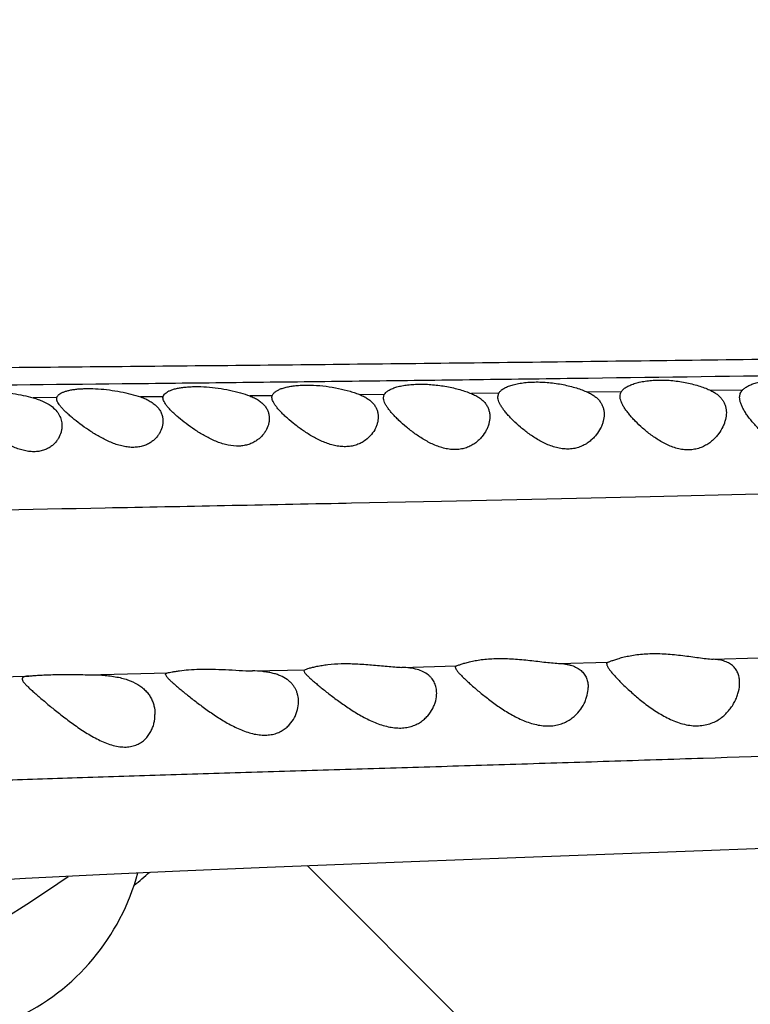
# Model space of a CAD drawing. Units: inches. Extents: x -0.4 to 22.5, y 1.6 to 13.3.
# Drawn here: x 16.7 to 17, y 11.5 to 11.9 of the extents above; entities that cross this region are included whole.
import ezdxf

# ---------------------------------------------------------------- set-up
doc = ezdxf.new("R2010")
doc.units = ezdxf.units.IN
doc.header["$LTSCALE"] = 1.21
doc.header["$MEASUREMENT"] = 0
doc.layers.get('0').update_dxf_attribs({"linetype": 'CONTINUOUS'})

msp = doc.modelspace()

# ---------------------------------------------------------------- linework, layer by layer
at = {"color": 9, "linetype": 'Continuous'}
for p, q in [((16.7155050533, 11.7653986461), (16.7065905368, 11.7653272025)), ((16.7555031769, 11.7657417089), (16.7469818911, 11.7656655092)), ((16.7965593167, 11.7661319101), (16.7881532863, 11.7660489543)), ((16.8387635986, 11.7665729529), (16.8296641623, 11.7664744956)), ((16.8818036866, 11.7670612752), (16.8715039268, 11.7669411673)), ((16.9279440204, 11.7676226159), (16.9152640571, 11.7674646418)), ((16.9735010244, 11.7682123828), (16.9616426956, 11.7680556378)), ((16.9388222916, 11.728110425), (16.8998898894, 11.7272366719)), ((16.9798730281, 11.7290617381), (16.9388222916, 11.728110425)), ((16.8263563936, 11.7256652793), (16.8244238135, 11.7256254023)), ((16.8602550825, 11.7263766682), (16.8263563936, 11.7256652793)), ((16.8998898894, 11.7272366719), (16.8602550825, 11.7263766682)), ((16.9043499521, 11.6654254866), (16.923021915, 11.6659166619)), ((16.9624788323, 11.6669876491), (16.9796439848, 11.6674677517)), ((16.72700916, 11.6611663413), (16.7572206025, 11.6618561468)), ((16.7890923094, 11.6625929328), (16.808803254, 11.6630561283)), ((16.8453736343, 11.6639361475), (16.8658445565, 11.6644427621)), ((16.6728534538, 11.6599093388), (16.7049494547, 11.6606614173))]:
    msp.add_line(p, q, dxfattribs=at)
at = {"color": 7, "linetype": 'Continuous'}
for p, q in [((16.7154644507, 11.7650333286), (16.7155050293, 11.7653985445)), ((16.7554644507, 11.7653635466), (16.7555031631, 11.7657416454)), ((16.7964644507, 11.7655008082), (16.7965593232, 11.7661319333)), ((16.8384644507, 11.7653707212), (16.8387635944, 11.7665729386)), ((16.8814644507, 11.7657063293), (16.8818036704, 11.7670612472)), ((16.7564644507, 11.6612805016), (16.7566881664, 11.6606817526)), ((16.8084644507, 11.6626712135), (16.808803254, 11.6630561283)), ((16.8084644507, 11.6626712135), (16.8086841372, 11.662112307)), ((16.8654644507, 11.6639631461), (16.8656828368, 11.6633143142)), ((16.9519309706, 11.5947263683), (17.0455096823, 11.5983723828)), ((16.79472463, 11.5887888738), (16.8489172255, 11.5908838201)), ((16.7315212645, 11.586039618), (16.7618447705, 11.5874164975)), ((16.7618447705, 11.5874164975), (16.79472463, 11.5887888738)), ((17.1664718753, 11.2325802088), (16.8096707328, 11.5893813513)), ((16.6782723343, 11.5832054572), (16.7037025141, 11.5846422589)), ((16.7037025141, 11.5846422589), (16.7315212645, 11.586039618))]:
    msp.add_line(p, q, dxfattribs=at)
msp.add_lwpolyline([(16.8489172255, 11.5908838201), (16.8882509938, 11.5923471637), (16.9519309706, 11.5947263683)], dxfattribs=at)
for centre, radius, start, end in [((16.4914644507, 11.9075876335), 1.285, 12.3101137746, 347.6898962394), ((16.4914644507, 11.9075876335), 1.2000015448, 13.4522510923, 346.5477398219001), ((16.4914644507, 11.9075876335), 0.395, 54.6864250675, 305.3137107079), ((16.6759481388, 11.667138083), 0.1094322184, 308.9037528733, 312.8447908135), ((16.6639644507, 11.6088088692), 0.085, 245.1860210326, 344.9105429692)]:
    msp.add_arc(centre, radius, start, end, dxfattribs=at)
at = {"color": 9, "linetype": 'Continuous'}
msp.add_arc((16.4914644507, 11.9075876335), 1.0170079088, 16.5463520173, 343.4536701964, dxfattribs=at)
for points, knots in [([(16.1750996996, 11.7640970833), (16.1761666534, 11.7642877919), (16.1784774427, 11.7646577405), (16.182205871, 11.7651660607), (16.1864398256, 11.765669131), (16.1911629421, 11.7661676089), (16.1963595922, 11.7666626451), (16.2042005738, 11.7673463201), (16.2151336515, 11.7681874442), (16.2296543257, 11.7691603031), (16.2461297084, 11.7701132097), (16.2647072785, 11.771027451), (16.285541683, 11.7718839413), (16.3088066313, 11.7726548619), (16.3347054466, 11.7733301821), (16.3634546435, 11.7738919423), (16.3892741425, 11.7742627208), (16.4114550584, 11.7745225477), (16.4292086493, 11.7747066668), (16.4476486156, 11.7748786982), (16.4734665004, 11.7750963752), (16.5071038732, 11.7753459681), (16.5489227575, 11.7756361081), (16.5924793862, 11.7759428513), (16.637528452, 11.7762803017), (16.6838637021, 11.7766569987), (16.7477227084, 11.7772200248), (16.829581369, 11.77804179), (16.9296873455, 11.7792063549), (17.0317196581, 11.7805496094), (17.1699512193, 11.7825701571), (17.3091042046, 11.784912996), (17.4488164284, 11.7875266512), (17.5539365312, 11.7896060196), (17.6591215788, 11.7917742485), (17.7643063805, 11.79401418), (17.8694376292, 11.7963087933), (17.9744726097, 11.7986358848), (18.0793801436, 11.8010097719), (18.1667127404, 11.8030497743), (18.2364988411, 11.8047346254), (18.2887717316, 11.8060228997), (18.3409961053, 11.807332131), (18.3931696712, 11.8086620017), (18.445285956, 11.81001975), (18.5145799091, 11.8118693818), (18.5836659425, 11.8137639656), (18.652440644, 11.8156780969), (18.7035146438, 11.8171157107), (18.7540627872, 11.8185641659), (18.8039232244, 11.8200250905), (18.8528953068, 11.8214955713), (18.9006999272, 11.8229740647), (18.9469220172, 11.8244623005), (18.9771637983, 11.825486587), (18.991932975, 11.8260012752)], [0, 0, 0, 0, 0.0011539614, 0.0024911512, 0.0040060767, 0.0056932673, 0.0075475544, 0.0095637862, 0.0140729621, 0.019221824, 0.0250580313, 0.0316429502, 0.0390245938, 0.0472583755, 0.0564258971, 0.0666075517, 0.0778725614, 0.0839179932, 0.0902246138, 0.0967753604, 0.1035513989, 0.1177132201, 0.1325891789, 0.1480759534, 0.1640879825, 0.1805530943, 0.1974095191, 0.232079648, 0.2677102373, 0.3039969261, 0.3407201775, 0.4148974735, 0.4521702744, 0.4894941667, 0.5268379954, 0.5641818481, 0.6015070799000001, 0.6387951648, 0.6760373086, 0.7132279975, 0.7318012657999999, 0.7503584081999999, 0.7688984857, 0.7874206703, 0.8059242909000001, 0.8244041659, 0.8612224189, 0.8795060441, 0.8976551615999999, 0.9156211175, 0.9333454290000001, 0.9507630542000001, 0.9677839181, 0.9842660952, 1, 1, 1, 1]), ([(16.1829355321, 11.7566288951), (16.1838277337, 11.7567750948), (16.1857359195, 11.7570621453), (16.1887827666, 11.7574645526), (16.1921873762, 11.7578664766), (16.1974124593, 11.7584256917), (16.2047703347, 11.7591150971), (16.2145651601, 11.7599275678), (16.2256339544, 11.7607551202), (16.2380071646, 11.7615983622), (16.2517570361, 11.7624422583), (16.2669747038, 11.7632748784), (16.2837481163, 11.7640842216), (16.3021703037, 11.764850085), (16.3223536581, 11.7655594434), (16.3444277614, 11.7662014465), (16.368522629, 11.7667579047), (16.3947341942, 11.7672328547), (16.4230607632, 11.7676353796), (16.4533854941, 11.7679989738), (16.4855048669, 11.7683255182), (16.5192016197, 11.7686348527), (16.5542798123, 11.7689386574), (16.6033483892, 11.769361246), (16.6670579241, 11.7699341032), (16.7321662976, 11.7705828773), (16.7857282377, 11.7711672533), (16.8267967739, 11.7716445678), (16.8683496383, 11.772154885), (16.9245302923, 11.7728803568), (16.9955147359, 11.773869622), (17.0814015458, 11.7751731828), (17.1680229155, 11.7765960904), (17.2551479856, 11.7781304468), (17.3426069381, 11.7797618167), (17.4302781841, 11.7814743596), (17.5180757439, 11.7832523868), (17.6059404345, 11.7850772526), (17.6938294007, 11.786919907), (17.7817086945, 11.7887716468), (17.8695481529, 11.7906349474), (17.9573214342, 11.7925164978), (18.0450087803, 11.7944281773), (18.132596836, 11.7963823076), (18.2055191569, 11.7980578239), (18.2637982793, 11.7994233979), (18.3074588577, 11.8004591156), (18.3510853822, 11.8015088836), (18.4091807595, 11.8029307553), (18.4527335426, 11.8040223997), (18.4817556221, 11.8047511977)], [0, 0, 0, 0, 0.0011794993, 0.0025172155, 0.0040093314, 0.005651914399999999, 0.0093727428, 0.0136501769, 0.0184740986, 0.0238533763, 0.0298297315, 0.0364459411, 0.04373606269999999, 0.0517378056, 0.0605003062, 0.0700835712, 0.080547915, 0.09194294480000001, 0.104284958, 0.1175067327, 0.1315077325, 0.1461903826, 0.1614697243, 0.1772728305, 0.2102081436, 0.2445892128, 0.2622181022, 0.2800897731, 0.2981712754, 0.3164324947, 0.3533897569, 0.3907872983, 0.4284942164, 0.4664121325, 0.5044691911, 0.5426139249, 0.5808107778, 0.619034298, 0.6572678512, 0.6954968537999999, 0.733708007, 0.7718899206000001, 0.8100331141, 0.8481330290000001, 0.8861866566, 0.9051934499, 0.9241854595000001, 0.9431627343000001, 0.9621255506999999, 1, 1, 1, 1]), ([(16.8244238135, 11.7256254023), (16.8091545024, 11.7253106255), (16.7789071048, 11.724700654), (16.7197613092, 11.7235570329), (16.6620770796, 11.7224978109), (16.6060913866, 11.7214723166), (16.5663489758, 11.7207255163), (16.5284944264, 11.7199579277), (16.4928521663, 11.7191447558), (16.4596989709, 11.7182475147), (16.4291831276, 11.7172278095), (16.4013100578, 11.7160872988), (16.3760080338, 11.7148543027), (16.3531926152, 11.7135716769), (16.3327840413, 11.7122764515), (16.3147064302, 11.7109976674), (16.3034271476, 11.7101208084), (16.298164361, 11.7096921664)], [0, 0, 0, 0, 0.087010275, 0.1723594406, 0.3370263369, 0.4157022369, 0.4913727128, 0.5634853681, 0.6314100716, 0.6944850689000001, 0.7524328763, 0.8053594671, 0.8534138392, 0.8967523293999999, 0.9355467739, 0.9699177484999999, 1, 1, 1, 1]), ([(16.4227965788, 11.5924676626), (16.4227845369, 11.5926187522), (16.4227980418, 11.5929310278), (16.422934827, 11.5933952298), (16.4231844173, 11.5938543603), (16.4235439958, 11.5943091777), (16.4240125845, 11.5947614974), (16.4245901787, 11.5952125331), (16.4252770582, 11.5956630351), (16.4260735125, 11.5961134009), (16.4269797443, 11.5965639085), (16.4283968808, 11.5971922986), (16.4304512968, 11.5979681089), (16.4332583587, 11.59886692), (16.4365047131, 11.5997694831), (16.4401904497, 11.6006763445), (16.4443156309, 11.6015878379), (16.4488789469, 11.602504385), (16.4538779473, 11.6034244441), (16.459308829, 11.6043459883), (16.4673948032, 11.6056168844), (16.478551073, 11.6071816882), (16.4931695736, 11.6089759051), (16.5093745357, 11.6107224188), (16.5271077349, 11.612399415), (16.5463317701, 11.6139885564), (16.5670330155, 11.6154804934), (16.5976732464, 11.6173937654), (16.630418203, 11.6190013321), (16.6652799564, 11.6204353183), (16.6937612157, 11.6214901355), (16.7236479681, 11.6225058139), (16.7547862803, 11.6234961677), (16.7870052196, 11.6244791098), (16.8201249098, 11.6254730355), (16.8539879656, 11.6264963305), (16.8884686733, 11.6275541983), (16.9234726878, 11.6286537482), (16.9710068244, 11.6301918627), (17.0313324297, 11.6322365142), (17.1046318604, 11.6348873582), (17.1789232036, 11.6377351085), (17.2539217257, 11.6407713469), (17.3294022722, 11.6439858641), (17.4052025296, 11.6473648221), (17.4812090465, 11.6508986502), (17.5573335476, 11.6545723016), (17.6335099132, 11.6583668551), (17.7096801336, 11.6622659619), (17.7857843841, 11.6662438922), (17.8617646705, 11.6702728872), (17.9375847643, 11.6743261995), (18.013235018, 11.6784001461), (18.1137831849, 11.6838499935), (18.2141066596, 11.6893410427), (18.3141705318, 11.6949696106), (18.3640651494, 11.697839474), (18.3889710584, 11.6992891076)], [0, 0, 0, 0, 0.0002306094, 0.0004699615, 0.0007302014999999999, 0.0010208562, 0.0013488022, 0.0017188333, 0.0021342809, 0.0025974902, 0.0031101448, 0.0036734788, 0.0049555064, 0.0064488905, 0.0081567463, 0.0100810918, 0.0122232833, 0.0145840463, 0.0171624084, 0.0199566454, 0.0229649271, 0.0296158722, 0.0370956829, 0.0453727929, 0.0544134447, 0.0641961618, 0.0747210234, 0.0859912351, 0.1109049656, 0.1245998912, 0.1390777418, 0.1542683343, 0.1700983416, 0.1864781352, 0.2033117597, 0.2205121283, 0.238023773, 0.2557983091, 0.2737964612, 0.3103840766, 0.3476354182, 0.3853932346, 0.4235001416, 0.4618379033, 0.5003397451, 0.5389435268, 0.5776055097999999, 0.6162967427, 0.6549883611, 0.6936490416, 0.7322462455, 0.7707536098000001, 0.8091728754999999, 0.8475137215, 0.9239606589, 0.9620419081, 1, 1, 1, 1])]:
    msp.add_open_spline(points, degree=3, knots=knots, dxfattribs=at)
at = {"color": 7, "linetype": 'Continuous'}
for points, knots in [([(16.9735010117, 11.768212345), (16.9737746554, 11.7685054791), (16.9744339483, 11.7690724257), (16.9756216244, 11.7698059483), (16.9770653396, 11.7704688172), (16.9787509889, 11.7710470028), (16.9806596914, 11.77152639), (16.9827655094, 11.7718932407), (16.9850359309, 11.7721357906), (16.9882745378, 11.7722836143), (16.9924311724, 11.7721161403), (16.9965511734, 11.7715203244), (16.9997270119, 11.7708043785), (17.0019499237, 11.7701775579), (17.0040129864, 11.7694697123), (17.0053155942, 11.7689330897), (17.0059336066, 11.7686527202)], [0, 0, 0, 0, 0.035612589, 0.0767108931, 0.1236299294, 0.1763956481, 0.2347564221, 0.2982210401, 0.3660732549, 0.4373953165, 0.5859858661, 0.7347289819, 0.8063991290000001, 0.8749892706999999, 0.9397321287999999, 1, 1, 1, 1]), ([(16.7180003279, 11.7675148367), (16.7183634742, 11.7676581354), (16.7191572759, 11.7679203089), (16.7204513305, 11.768232753), (16.7219145052, 11.7684846811), (16.7235315717, 11.7686713057), (16.7252846961, 11.7687889204), (16.727832943, 11.7688513864), (16.7311955191, 11.7687378019), (16.7353170123, 11.7683274885), (16.7394177065, 11.7676647384), (16.7433163181, 11.7667902484), (16.7458044648, 11.7660616492), (16.7469818687, 11.7656655163)], [0, 0, 0, 0, 0.0397711646, 0.0850101234, 0.1355132209, 0.1909268693, 0.2507691543, 0.3144500462, 0.4505410682, 0.5931995632, 0.7361372647, 0.8734467631999999, 1, 1, 1, 1]), ([(16.7579791585, 11.7680213603), (16.758356813, 11.7681861839), (16.7591866945, 11.7684891298), (16.7605467553, 11.7688527807), (16.7620909389, 11.7691488889), (16.7638019911, 11.769371275), (16.7656594554, 11.7695150329), (16.7683573111, 11.7695986607), (16.7719066145, 11.7694828119), (16.7762307951, 11.7690283636), (16.7804861118, 11.7682869055), (16.7844689619, 11.7673097685), (16.7869808416, 11.766493058), (16.7881532847, 11.7660489847)], [0, 0, 0, 0, 0.040195474, 0.0859972349, 0.1372083693, 0.1934582917, 0.2542273407, 0.3188690949, 0.4566811872, 0.6002493934, 0.7426900940000001, 0.8777008755, 1, 1, 1, 1]), ([(16.7980226669, 11.7678223303), (16.7983495091, 11.7680378281), (16.7991004592, 11.7684405421), (16.8003816281, 11.7689351938), (16.8018912185, 11.7693573517), (16.8036118836, 11.7696975686), (16.805521751, 11.7699475797), (16.8075935874, 11.7701005561), (16.8097958697, 11.7701519245), (16.8128933908, 11.7700812048), (16.8168279143, 11.7697358923), (16.8214392784, 11.7689642846), (16.8251062757, 11.7680522946), (16.8278081418, 11.767187007), (16.8290642953, 11.7667178172), (16.8296638286, 11.7664746248)], [0, 0, 0, 0, 0.0362008094, 0.0784526176, 0.1267855837, 0.1809594276, 0.2405111185, 0.304786973, 0.3729724479, 0.444128504, 0.5912054251, 0.7377342281999999, 0.8760715529, 0.9401743712, 1, 1, 1, 1]), ([(16.8387635944, 11.7665729386), (16.8389226144, 11.7668591196), (16.8392542393, 11.7672645106), (16.8397999358, 11.7677334583), (16.8405068572, 11.7682244327), (16.841597088, 11.7687815143), (16.8431427948, 11.7693405947), (16.8449612434, 11.7698033), (16.8470254747, 11.7701563937), (16.8493011081, 11.770388321), (16.8517459331, 11.7704905988), (16.8543119731, 11.7704588475), (16.8578327213, 11.7702372638), (16.8613403069, 11.7697637907), (16.8647495941, 11.7690597215), (16.8671580751, 11.7684419324), (16.8694032249, 11.7677452145), (16.8708270357, 11.7672172164), (16.8715039287, 11.7669411666)], [0, 0, 0, 0, 0.0287465554, 0.04516953219999999, 0.063156371, 0.1041769124, 0.1522294789, 0.2072232792, 0.2687124267, 0.3359499747999999, 0.4079326521, 0.4834525588, 0.5611679776, 0.717586053, 0.7936760911, 0.8667541321, 0.9358135975, 1, 1, 1, 1]), ([(16.8818036704, 11.7670612472), (16.8819753133, 11.7673672893), (16.8823277319, 11.7678018254), (16.8829054704, 11.7683079454), (16.883648288, 11.7688369701), (16.8847894824, 11.769440072), (16.8864044849, 11.7700484414), (16.8882993641, 11.7705536892), (16.8904451868, 11.7709404547), (16.8928047658, 11.7711952508), (16.8953322713, 11.7713081249), (16.8979753413, 11.7712738984), (16.9006776815, 11.7710929235), (16.9033823249, 11.7707710079), (16.9060346556, 11.7703187072), (16.9085846778, 11.769750151), (16.9109884302, 11.7690816506), (16.9132079803, 11.7683305875), (16.9146048116, 11.767761638), (16.9152641732, 11.7674645919)], [0, 0, 0, 0, 0.0300223933, 0.0470821055, 0.0656936076, 0.1079101081, 0.1570738716, 0.2130812949, 0.2754680987, 0.3434555958, 0.4159925408, 0.4918097715999999, 0.5695015286999999, 0.6476181717, 0.7247543537000001, 0.7996160774, 0.8710616865999999, 0.9381237373000001, 1, 1, 1, 1]), ([(16.927943959, 11.7676225233), (16.9281463729, 11.7679395786), (16.9286930657, 11.7685625125), (16.9297710867, 11.7693631011), (16.9311544139, 11.7700886865), (16.9328295025, 11.7707236833), (16.9347763941, 11.7712521352), (16.9369659198, 11.7716574088), (16.9393599552, 11.7719250512), (16.9419118606, 11.7720442894), (16.9445683512, 11.7720096061), (16.9472723789, 11.7718214514), (16.9499666135, 11.771486265), (16.9525966919, 11.7710155803), (16.9551135458, 11.7704246478), (16.9574746666, 11.7697308742), (16.9596439479, 11.7689526172), (16.9610030495, 11.7683632452), (16.9616422944, 11.7680558188)], [0, 0, 0, 0, 0.031913211, 0.06944871820000001, 0.1133960999, 0.1640122017, 0.2211481208, 0.2843205425, 0.3527439447, 0.425365885, 0.5009208620000001, 0.5780127973, 0.6552123517, 0.7311503019, 0.8045853408, 0.8744416615, 0.9398208884999999, 1, 1, 1, 1]), ([(16.6792904928, 11.7664400421), (16.6795918849, 11.766578164), (16.6802612146, 11.7668324392), (16.6813679074, 11.7671395927), (16.6826406911, 11.7673953488), (16.6840678834, 11.7675954989), (16.6856355717, 11.7677366671), (16.68795636, 11.7678454774), (16.6910755282, 11.7678108676), (16.6949719202, 11.7675239604), (16.6989495644, 11.7670044341), (16.7028406847, 11.7662811002), (16.7053701381, 11.765665415), (16.7065905886, 11.7653271893)], [0, 0, 0, 0, 0.03592953240000001, 0.0774103424, 0.1243547992, 0.1765181075, 0.2335212025, 0.2948768132, 0.4282442883, 0.5712739439, 0.7180589276999999, 0.8627502798000001, 1, 1, 1, 1]), ([(16.7065905886, 11.7653271893), (16.7072512944, 11.7651440866), (16.7085233568, 11.764749043), (16.710839655, 11.7638331713), (16.7124339864, 11.7629510954), (16.7133695863, 11.7622652119)], [0, 0, 0, 0, 0.2752989135, 0.5341822597, 1, 1, 1, 1]), ([(16.7554644507, 11.7565729326), (16.7554644507, 11.7561832503), (16.7554061513, 11.7553934548), (16.7550613731, 11.7538023378), (16.7543714846, 11.7522471972), (16.7533746619, 11.7508129045), (16.7524337831, 11.749776869), (16.7513081226, 11.7488307744), (16.7499915877, 11.7480064552), (16.748482713, 11.7473430552), (16.7467909634, 11.7468819331), (16.7449418377, 11.7466582717), (16.7429762661, 11.7466900389), (16.7409429406, 11.7469718172), (16.7388879463, 11.7474775511), (16.7368476501, 11.7481699105), (16.7341867836, 11.7492870518), (16.7310282352, 11.75094131), (16.7275047001, 11.7531506302), (16.7242975866, 11.755433483), (16.721866353, 11.7573570659), (16.7201272311, 11.7588582392), (16.7189827539, 11.7599126894), (16.7179733264, 11.7609184476), (16.7171127135, 11.7618673582), (16.7164150075, 11.7627521159), (16.7159613344, 11.7634604171), (16.7157028835, 11.7639933179), (16.7155308704, 11.7644560414), (16.7154644507, 11.7648091065), (16.7154644507, 11.7650333286)], [0, 0, 0, 0, 0.0224944776, 0.0455229053, 0.0937556485, 0.1193711507, 0.146156513, 0.1742903634, 0.2039935224, 0.2355178163, 0.2690943498, 0.3048440459, 0.3426746757, 0.3822537255, 0.4230888668, 0.4646582325, 0.5065008825, 0.5895711021, 0.6701260222, 0.7464212176999999, 0.8167069586, 0.8489939521, 0.8790215822, 0.906518525, 0.9312246589000001, 0.9529253292000001, 0.9715018543, 0.9796413081, 0.9870567411, 1, 1, 1, 1]), ([(16.7155050293, 11.7653985445), (16.7155288147, 11.7655009204), (16.7155991301, 11.765706924), (16.715764751, 11.766000982), (16.7159913285, 11.7662847847), (16.7163927089, 11.7666662242), (16.7170596888, 11.7671065705), (16.717664344, 11.7673822564), (16.7180003279, 11.7675148367)], [0, 0, 0, 0, 0.0930431375, 0.1913050849, 0.2973791057, 0.4133249284, 0.6802473515999999, 1, 1, 1, 1]), ([(16.7469818687, 11.7656655163), (16.7476536905, 11.7654394845), (16.7489262642, 11.7649521082), (16.7506738205, 11.7640621498), (16.7521630359, 11.7630472613), (16.7533816362, 11.7619164986), (16.7543236122, 11.7606834892), (16.7549885032, 11.7593662236), (16.755380337, 11.7579864838), (16.7554644507, 11.7570426736), (16.7554644507, 11.7565729326)], [0, 0, 0, 0, 0.1595845561, 0.3062654482, 0.4405685059, 0.5640250432, 0.6789394188, 0.78806493, 0.8942429373, 1, 1, 1, 1]), ([(16.7954644507, 11.7575708185), (16.7954644507, 11.757180185), (16.79540548, 11.7563869739), (16.7950587274, 11.7547831463), (16.7943692338, 11.7532093071), (16.7933796052, 11.751743324), (16.7924474839, 11.7506735187), (16.7913351478, 11.7496830158), (16.7900362748, 11.7488012678), (16.7885474023, 11.7480655628), (16.7868739036, 11.7475174215), (16.7850356545, 11.7471962557), (16.7823626821, 11.7471037917), (16.779601772, 11.7475453455), (16.7768849483, 11.748375188), (16.77419176, 11.7494307467), (16.7710020468, 11.7510413552), (16.7674588078, 11.7532330824), (16.7642476912, 11.7555219387), (16.761823365, 11.7574649177), (16.7600938865, 11.7589888111), (16.7589562689, 11.7600640136), (16.7579535554, 11.7610938132), (16.7570990723, 11.7620698272), (16.7564060964, 11.7629843765), (16.755887605, 11.7638330403), (16.7555556324, 11.7646137077), (16.7554644507, 11.7651282074), (16.7554644507, 11.7653635466)], [0, 0, 0, 0, 0.022410239, 0.0454402831, 0.0939146536, 0.1197325797, 0.1467430291, 0.1750889748, 0.2049496349, 0.2365351, 0.2700510663, 0.30562903, 0.3432251101, 0.4230657196, 0.4644536041, 0.5061297992, 0.5888549444, 0.6690318328, 0.7449531832999999, 0.8149512336, 0.8471600232, 0.8771719253, 0.9047305255, 0.9295893334, 0.9515453641, 0.9704875856999999, 0.9864988317, 1, 1, 1, 1]), ([(16.7555031631, 11.7657416454), (16.7555263113, 11.7658500657), (16.7555949843, 11.7660682209), (16.7558205801, 11.766501581), (16.7562782787, 11.7670224131), (16.7570392251, 11.7675710181), (16.7576437866, 11.7678749905), (16.7579791585, 11.7680213603)], [0, 0, 0, 0, 0.0955188991, 0.1957751028, 0.4191568683, 0.6847267773000001, 1, 1, 1, 1]), ([(16.7881532847, 11.7660489847), (16.7887375021, 11.7658277071), (16.7898425434, 11.7653542821), (16.7913529754, 11.7645046486), (16.7926354622, 11.7635486866), (16.7936820986, 11.7624944716), (16.7944894143, 11.7613531595), (16.7950582778, 11.7601393677), (16.7953929885, 11.7588703637), (16.7954644507, 11.7580035012), (16.7954644507, 11.7575708185)], [0, 0, 0, 0, 0.1567642046, 0.3011137625, 0.4339006097999999, 0.5568737816, 0.6723473895000001, 0.7829730173999999, 0.8914245042, 1, 1, 1, 1]), ([(16.8364644507, 11.7581392399), (16.8364644507, 11.7577388892), (16.8364051756, 11.7569251576), (16.8361494241, 11.7557086007), (16.8357286023, 11.7544922773), (16.8349322652, 11.7528558973), (16.8334908084, 11.7508780807), (16.8315336585, 11.7492168491), (16.8296238975, 11.7481435904), (16.8279657891, 11.7474942508), (16.8261341271, 11.7470668085), (16.8241615912, 11.746896926), (16.8220971474, 11.746999032), (16.81999467, 11.747360387), (16.8179010673, 11.7479474671), (16.8158501223, 11.7487175605), (16.8138624973, 11.7496284293), (16.8113349585, 11.7509702638), (16.8083960854, 11.752812544), (16.8051880491, 11.755161391), (16.8027763398, 11.7571683037), (16.8010601142, 11.7587499657), (16.7999305578, 11.7598720141), (16.7989351143, 11.7609517969), (16.7980866245, 11.7619806593), (16.7973981705, 11.762950572), (16.7968828615, 11.7638563974), (16.7965536021, 11.7646950404), (16.7964644507, 11.7652464935), (16.7964644507, 11.7655008082)], [0, 0, 0, 0, 0.022598346, 0.04587725980000001, 0.0699876902, 0.0950585311, 0.1483979016, 0.2068283631, 0.2383923094, 0.2717313595, 0.3069947579, 0.3441935462, 0.3831171366, 0.4233447932, 0.4643585997, 0.5056705568, 0.5468816375, 0.5876878162, 0.6671303498, 0.7424103608, 0.8119804629, 0.8440991233, 0.874127085, 0.9018258870999999, 0.9269651325, 0.9493545301, 0.9688894361, 0.9856448592, 1, 1, 1, 1]), ([(16.7965593232, 11.7661319333), (16.7966090826, 11.7662872991), (16.796752266, 11.7666000684), (16.7970721569, 11.7670362194), (16.7975011007, 11.7674524529), (16.7978385141, 11.7677009123), (16.7980226669, 11.7678223303)], [0, 0, 0, 0, 0.2150540282, 0.4491915605, 0.7092296942, 1, 1, 1, 1]), ([(16.8296638286, 11.7664746248), (16.8302107693, 11.7662527659), (16.8312445863, 11.7657794314), (16.832653184, 11.7649364654), (16.833846305, 11.763993196), (16.8348177095, 11.762957181), (16.8355652083, 11.7618388212), (16.8360906323, 11.7606514472), (16.836399008, 11.7594104174), (16.8364644507, 11.7585631758), (16.8364644507, 11.7581392399)], [0, 0, 0, 0, 0.1544262077, 0.2969120575, 0.4285082373, 0.5510794371, 0.666972914, 0.7787886293, 0.889081591, 1, 1, 1, 1]), ([(16.8784644507, 11.7582213651), (16.8784644507, 11.7573689949), (16.8782802132, 11.7560624838), (16.8777336136, 11.7543796169), (16.8769475577, 11.7526435365), (16.8758377871, 11.7509832871), (16.8744295986, 11.7494739432), (16.8731705377, 11.748405019), (16.8717223745, 11.7474597776), (16.8700803927, 11.7466828882), (16.8682520131, 11.7461264646), (16.8662652248, 11.7458393295), (16.864170366, 11.7458500786), (16.862028885, 11.7461542615), (16.8598965559, 11.7467178331), (16.857813328, 11.7474920619), (16.8558025942, 11.7484274496), (16.8538758231, 11.7494812855), (16.8520381141, 11.7506196686), (16.8497411344, 11.7521922589), (16.8471148377, 11.7542269171), (16.8447231236, 11.7563513029), (16.8430246315, 11.7580327398), (16.8419048384, 11.7592328606), (16.8409175888, 11.7603935839), (16.8400753427, 11.7615059846), (16.8393911781, 11.7625616534), (16.8388785925, 11.7635545977), (16.8385516643, 11.7644804494), (16.8384644507, 11.7650878949), (16.8384644507, 11.7653707212)], [0, 0, 0, 0, 0.0467718737, 0.0714032625, 0.09697597720000001, 0.1511567058, 0.1799825799, 0.2100685761, 0.2415536761, 0.2746104903, 0.3094106669, 0.3460309808, 0.3843403265, 0.4239672516, 0.4643996656, 0.5051335761, 0.5457622498, 0.5859846853, 0.6255720693, 0.664333186, 0.7386943628, 0.8077020059000001, 0.8397264206, 0.8698127543, 0.8977432865999999, 0.9233059365, 0.9463233955, 0.9666952006, 0.9844805492, 1, 1, 1, 1]), ([(16.8715039287, 11.7669411666), (16.8720661608, 11.7667118777), (16.873128845, 11.7662216477), (16.8745749096, 11.7653455191), (16.875797848, 11.7643619939), (16.8767912304, 11.7632790069), (16.8775532701, 11.7621076587), (16.8780869085, 11.7608621037), (16.8783987912, 11.7595582331), (16.8784644507, 11.7586678365), (16.8784644507, 11.7582213651)], [0, 0, 0, 0, 0.1530955829, 0.294479378, 0.4252782525, 0.5474581451, 0.6634607229999999, 0.7759367623000001, 0.8874274815000001, 1, 1, 1, 1]), ([(16.9214644507, 11.7591171352), (16.9214644507, 11.7582529045), (16.9212781817, 11.7569272463), (16.9207317838, 11.7552150305), (16.9199471058, 11.7534398627), (16.9188451158, 11.7517317788), (16.9174512806, 11.7501587857), (16.9162082736, 11.7490314968), (16.9147802336, 11.7480154685), (16.9131600449, 11.7471533659), (16.9113498322, 11.7464977503), (16.9093705536, 11.7461033475), (16.9072680116, 11.7460103341), (16.9051052868, 11.746226461), (16.9029444503, 11.7467243508), (16.9008321038, 11.7474552212), (16.8987960687, 11.748365969), (16.896849755, 11.7494094459), (16.8949985678, 11.750548055), (16.8926910408, 11.7521315755), (16.890061524, 11.7541951065), (16.8876781722, 11.7563616162), (16.8859902802, 11.7580828826), (16.8848776817, 11.7593163265), (16.8838974661, 11.7605134144), (16.8830615127, 11.761665032), (16.8823825721, 11.7627625885), (16.8818739888, 11.7637996104), (16.8815500904, 11.764771002), (16.8814644507, 11.7654081218), (16.8814644507, 11.7657063293)], [0, 0, 0, 0, 0.04686819480000001, 0.07162623950000001, 0.0973651801, 0.1519444155, 0.1809555716, 0.2111857258, 0.2427410245, 0.2757636086, 0.310410124, 0.3467762907, 0.3847845681, 0.4241178486, 0.4642825265, 0.5047666129, 0.5451480955, 0.5851173635, 0.6244468321, 0.6629511249, 0.7368403603, 0.8055165840999999, 0.8374623904999999, 0.8675478410999999, 0.8955700194, 0.9213314062000001, 0.9446660914, 0.9654803256000001, 0.983827872, 1, 1, 1, 1]), ([(16.9152641732, 11.7674645919), (16.915768609, 11.7672373407), (16.9167212435, 11.7667538373), (16.9180118117, 11.7659007998), (16.9191002708, 11.7649522279), (16.9199824584, 11.763915402), (16.9206580357, 11.7628000881), (16.9211305642, 11.7616182792), (16.921406511, 11.7603830824), (16.9214644507, 11.7595404169), (16.9214644507, 11.7591171352)], [0, 0, 0, 0, 0.1502359619, 0.2894761592, 0.4190510076, 0.5409857218999999, 0.6576615788, 0.7715732152, 0.8850596011, 1, 1, 1, 1]), ([(16.9274644507, 11.7659097325), (16.9274644507, 11.7662136198), (16.927519147, 11.7666692837), (16.9277225776, 11.7672356025), (16.9278640116, 11.7674972961), (16.927943959, 11.7676225233)], [0, 0, 0, 0, 0.5064816201, 0.7523798237999999, 1, 1, 1, 1]), ([(16.9674644507, 11.7597764546), (16.9674644507, 11.7588870465), (16.9672768187, 11.7575225754), (16.9667315896, 11.755753758), (16.9659505664, 11.7539130566), (16.9648591503, 11.7521298697), (16.9634818068, 11.7504659687), (16.9622570201, 11.7492604625), (16.9608509764, 11.7481544449), (16.9592539903, 11.7471888275), (16.9574623609, 11.7464171173), (16.9554890477, 11.7459007733), (16.9533742989, 11.7456936752), (16.9511832111, 11.7458188636), (16.9489863424, 11.7462568615), (16.94683907, 11.7469575552), (16.9447745262, 11.747861636), (16.9428079054, 11.748915344), (16.9409441925, 11.7500758431), (16.9386283353, 11.7516995688), (16.9359991509, 11.7538284402), (16.9336287219, 11.7560724637), (16.9319543104, 11.7578611881), (16.9308500477, 11.7591485372), (16.9298775569, 11.76040239), (16.9290481755, 11.7616134459), (16.9283744341, 11.7627729333), (16.9278696507, 11.7638738373), (16.927548572, 11.7649102189), (16.9274644507, 11.7655897555), (16.9274644507, 11.7659097325)], [0, 0, 0, 0, 0.0472900414, 0.0723093112, 0.0983247236, 0.153441057, 0.1826638936, 0.2130370836, 0.2446346526, 0.2775703974, 0.3119868433, 0.3479978239, 0.3855850679, 0.4244933437, 0.4642581457, 0.5043590581, 0.5443584008, 0.58394196, 0.6228883263, 0.6610238753000001, 0.7342699695999999, 0.8025336761, 0.8343996736, 0.8645114534, 0.8926819831, 0.9187296505, 0.942499929, 0.9639043118, 0.9829867462, 1, 1, 1, 1]), ([(16.9616422944, 11.7680558188), (16.9621189091, 11.7678266046), (16.9630185284, 11.7673398561), (16.9642330078, 11.76648692), (16.9652549576, 11.7655427914), (16.9660813702, 11.7645145523), (16.9667128805, 11.7634114841), (16.9671537218, 11.7622446194), (16.9674106994, 11.7610257134), (16.9674644507, 11.7601945852), (16.9674644507, 11.7597764546)], [0, 0, 0, 0, 0.1478975921, 0.2854037285, 0.4139752138, 0.5356822915999999, 0.6528723375, 0.767937003, 0.8830699159000001, 1, 1, 1, 1]), ([(16.9724644507, 11.7655176947), (16.9724644507, 11.7657695647), (16.9725027142, 11.7662651129), (16.9726948768, 11.7669798733), (16.9730256686, 11.7676400894), (16.9733305058, 11.7680296947), (16.9735010117, 11.768212345)], [0, 0, 0, 0, 0.2555967402, 0.5015031212, 0.7464360433, 1, 1, 1, 1]), ([(17.0124644507, 11.7595091284), (17.0124644507, 11.7585557627), (17.0122772475, 11.7570950789), (17.0117363022, 11.7551904292), (17.010965719, 11.7532062884), (17.0096043488, 11.7507433187), (17.0077714341, 11.748475857), (17.0059686348, 11.7468266896), (17.0044004187, 11.7456961452), (17.0026276683, 11.7447502383), (17.0006509917, 11.7440629295), (16.9985027499, 11.7437127551), (16.9962549232, 11.7437488218), (16.9939966646, 11.7441604143), (16.9917989484, 11.7448867376), (16.9897008578, 11.7458512606), (16.9877167414, 11.7469861053), (16.9858479284, 11.7482392012), (16.9835345232, 11.7499945031), (16.9809193873, 11.752298309), (16.9785750886, 11.7547224853), (16.9769211561, 11.7566576447), (16.9758274829, 11.7580572752), (16.9748633643, 11.7594252235), (16.9740399837, 11.7607521521), (16.9733699974, 11.7620290134), (16.9728672614, 11.763248102), (16.9725474596, 11.7644023117), (16.9724644507, 11.7651587853), (16.9724644507, 11.7655176947)], [0, 0, 0, 0, 0.0485836262, 0.0742297893, 0.1008285412, 0.1568973862, 0.2169005787, 0.2484831539, 0.2811936394, 0.3151590432, 0.350524047, 0.3873549476, 0.4254930213000001, 0.4645125431, 0.5038784512, 0.5431416922, 0.5819965189999999, 0.6202399507, 0.6577251197999999, 0.7299182818000001, 0.7975959757, 0.8293930568000001, 0.8596109915000001, 0.8880813169, 0.9146380514, 0.9391364162000001, 0.9614866073, 0.9817099354000001, 1, 1, 1, 1]), ([(16.7174644507, 11.7548350154), (16.7174644507, 11.7544322978), (16.717407357, 11.7536183865), (16.7170678275, 11.7519860977), (16.7163842235, 11.7503941051), (16.715383984, 11.7489349121), (16.7144380824, 11.7478925084), (16.7133009928, 11.7469529445), (16.7119655394, 11.7461525695), (16.7104312049, 11.7455354434), (16.7087117527, 11.7451460581), (16.7068397179, 11.745017593), (16.7048624232, 11.7451597815), (16.7028309753, 11.7455560263), (16.7007895744, 11.7461709196), (16.6987703777, 11.7469617985), (16.6961417077, 11.7481938937), (16.6930208779, 11.7499626397), (16.689528846, 11.7522754537), (16.6863371177, 11.7546372533), (16.683907677, 11.756611866), (16.6821640289, 11.7581464117), (16.6810139722, 11.7592218995), (16.6799978716, 11.7602451993), (16.6791302642, 11.7612082782), (16.6784259925, 11.7621039706), (16.6779673447, 11.7628194153), (16.6777058047, 11.7633567679), (16.6775319123, 11.7638220556), (16.6774644507, 11.7641769597), (16.6774644507, 11.7644021694)], [0, 0, 0, 0, 0.0230351261, 0.0464875064, 0.0951563007, 0.1207828401, 0.1474584779, 0.1753931559, 0.2048562965, 0.2361599842, 0.2695886029, 0.3052775164, 0.3430969467, 0.3826557617, 0.4234250702, 0.4648824862, 0.5065871400999999, 0.589391915, 0.6697808128, 0.7460458831, 0.8164198113, 0.8487800687, 0.8788897429000001, 0.9064676639, 0.9312433886, 0.9529919364, 0.9715851320000001, 0.9797187429, 0.9871181873, 1, 1, 1, 1]), ([(16.7133695863, 11.7622652119), (16.7140250769, 11.7617846752), (16.715199566, 11.7607494642), (16.7165206155, 11.7589024987), (16.717298268, 11.7569061988), (16.7174644507, 11.7555188712), (16.7174644507, 11.7548350154)], [0, 0, 0, 0, 0.277080753, 0.5292360258, 0.7668652489, 1, 1, 1, 1]), ([(16.923021915, 11.6659166619), (16.9231481491, 11.6659619452), (16.9234310162, 11.6660672953), (16.9241159816, 11.6663245381), (16.9251904735, 11.6667145013), (16.9267354346, 11.6672179794), (16.9286018047, 11.6677394251), (16.93076511, 11.6682300261), (16.9341399611, 11.6688072705), (16.9388516953, 11.6691964887), (16.9448443364, 11.6690595855), (16.9499786232, 11.668528559), (16.9540576047, 11.6679859078), (16.9569946016, 11.6675786801), (16.9597877761, 11.6672215765), (16.9616023434, 11.6670460332), (16.9624788323, 11.6669876491)], [0, 0, 0, 0, 0.0100660286, 0.0226551564, 0.0549188822, 0.0958538243, 0.1445876837, 0.2003174977, 0.2622719715, 0.4014603761, 0.5543571359, 0.7115173734, 0.7886473139, 0.863223596, 0.934066933, 1, 1, 1, 1]), ([(16.808803254, 11.6630561283), (16.8090233837, 11.663132188), (16.8095732521, 11.6633212956), (16.8105636673, 11.6636302184), (16.811875226, 11.6639881412), (16.8134902554, 11.6643577425), (16.8153880158, 11.6647048871), (16.8184009434, 11.6651158135), (16.8226642578, 11.6653933367), (16.8281799595, 11.6653129022), (16.833004887, 11.6649617555), (16.8369265332, 11.6646001873), (16.8398224411, 11.6643258592), (16.8426315704, 11.6640862446), (16.8444735686, 11.6639726346), (16.8453736343, 11.6639361475)], [0, 0, 0, 0, 0.0189542708, 0.0473208817, 0.08441691789999999, 0.1295695333, 0.1821141526, 0.2413726085, 0.3769650872, 0.5293196548, 0.6899558125, 0.770556026, 0.8498391437999999, 0.9266889618, 1, 1, 1, 1]), ([(16.8658445565, 11.6644427621), (16.8660871636, 11.6645347703), (16.86668956, 11.6647663443), (16.8677712776, 11.6651479291), (16.8691981144, 11.6655924375), (16.8709495317, 11.6660531317), (16.8730019191, 11.6664868849), (16.8762433455, 11.6669991466), (16.8808086592, 11.6673424302), (16.886666831, 11.6672243385), (16.8917365334, 11.6667615145), (16.8958054122, 11.6662889481), (16.8987657438, 11.665933588), (16.901602963, 11.6656234875), (16.9034526355, 11.6654740946), (16.9043499521, 11.6654254866)], [0, 0, 0, 0, 0.019995516, 0.0497333838, 0.088377927, 0.1351322489, 0.1892426187, 0.2499648591, 0.3879240474, 0.5413626577, 0.7009802026, 0.7800562965000001, 0.8570414807, 0.9307482736, 1, 1, 1, 1]), ([(16.9043499521, 11.6654254866), (16.905225757, 11.665378044), (16.906506468, 11.6652546152), (16.9081446358, 11.6649356172), (16.9095899831, 11.6645426718), (16.9112006713, 11.6638861709), (16.9128191829, 11.6627900765), (16.9140478799, 11.6614392483), (16.9148893444, 11.6598867899), (16.9153681125, 11.6581879592), (16.9154644507, 11.6570079015), (16.9154644507, 11.6564108217)], [0, 0, 0, 0, 0.1636696198, 0.2394731005, 0.3111907126, 0.4429933756, 0.5620580939, 0.6729154937999999, 0.7804228626, 0.8885816204000001, 1, 1, 1, 1]), ([(16.9224644507, 11.6652065797), (16.9224644507, 11.6652867514), (16.9224835233, 11.6654429802), (16.9225942971, 11.6656536019), (16.9227816656, 11.6658152411), (16.922936646, 11.6658860738), (16.923021915, 11.6659166619)], [0, 0, 0, 0, 0.2481372524, 0.4777805357, 0.7196188227, 1, 1, 1, 1]), ([(16.9224644507, 11.6652065797), (16.9224644507, 11.6651080306), (16.922496858, 11.6648906735), (16.9226130358, 11.6645498307), (16.9227978485, 11.6641652927), (16.9230490592, 11.6637375318), (16.9233639792, 11.6632673984), (16.9238903631, 11.6625521723), (16.9246920541, 11.6615736818), (16.9258139785, 11.6603161088), (16.9271140483, 11.6589475498), (16.9285711568, 11.6574900292), (16.930756832, 11.6554024575), (16.9337757932, 11.6527091278), (16.9377621083, 11.6495235774), (16.9414219025, 11.6470240809), (16.9445865357, 11.64522203), (16.9470854654, 11.6440150996), (16.9496773647, 11.6430195078), (16.9523323497, 11.6423000705), (16.9549982435, 11.6419201868), (16.9576019473, 11.6419241118), (16.9600632138, 11.6423172216), (16.962316899, 11.6430618069), (16.96432857, 11.6440940273), (16.9666319592, 11.6457286828), (16.9685260883, 11.6477110504), (16.9699981878, 11.6498789469), (16.9708854289, 11.6515259543), (16.9715788097, 11.6531960175), (16.9722346028, 11.6553773128), (16.9724644507, 11.6570564721), (16.9724644507, 11.6581501556)], [0, 0, 0, 0, 0.0043665861, 0.009635179399999999, 0.0159133567, 0.0232367587, 0.0315994436, 0.0409749652, 0.0625758018, 0.0876162566, 0.1156361349, 0.1462024199, 0.1789256123, 0.2495482797, 0.3253876203, 0.4048968926, 0.4456049789, 0.4866553328, 0.5277437751, 0.5684568361, 0.6082808959, 0.6467047336, 0.6833835683, 0.7182440520000001, 0.7514324845999999, 0.7831814670999999, 0.8430698331, 0.8715716656999999, 0.8991504626000001, 0.9258138309999999, 0.9515402647, 1, 1, 1, 1]), ([(16.9724644507, 11.6581501556), (16.9724644507, 11.6587304694), (16.9723806852, 11.6598729188), (16.9719606641, 11.6615191264), (16.971219006, 11.6630260223), (16.9701288729, 11.6643453342), (16.9686810517, 11.6654260917), (16.9668904585, 11.6662344359), (16.9647863309, 11.6667642249), (16.9632755094, 11.6669345813), (16.9624788323, 11.6669876491)], [0, 0, 0, 0, 0.1161484865, 0.2281126797, 0.3380361169, 0.4495524524, 0.5674104877, 0.6964480489, 0.8401935404, 1, 1, 1, 1]), ([(16.7049494547, 11.6606614173), (16.7055183243, 11.66071023), (16.7067865545, 11.660823181), (16.708873949, 11.6609808689), (16.7113149729, 11.661115673), (16.715136143, 11.6612422442), (16.7204031098, 11.6612503685), (16.7247461644, 11.661178964), (16.72700916, 11.6611663413)], [0, 0, 0, 0, 0.07758432330000001, 0.1730134294, 0.2844367371, 0.4097596342, 0.6924903498, 1, 1, 1, 1]), ([(16.72700916, 11.6611663413), (16.7288066599, 11.6611563151), (16.7314810591, 11.6610874303), (16.7349892755, 11.6607855253), (16.7374995161, 11.6604378206), (16.7398782973, 11.6599498959), (16.7427429084, 11.6591240501), (16.7453362157, 11.6579788026), (16.7475248442, 11.6564800712), (16.7488883853, 11.6552603956), (16.750023061, 11.6539283748), (16.7509338234, 11.6525027059), (16.7516281158, 11.6510012064), (16.7522750458, 11.6489293667), (16.7524644507, 11.6473013622), (16.7524644507, 11.6462243648)], [0, 0, 0, 0, 0.1626724104, 0.2419031599, 0.3185517992, 0.3918964572, 0.461427619, 0.5882315896, 0.6461055125, 0.7009056440000001, 0.7532977417, 0.8039651405, 0.8535375908, 0.9025340521999999, 1, 1, 1, 1]), ([(16.7564644507, 11.6612805016), (16.7564644507, 11.6613161084), (16.7564715946, 11.6613860536), (16.7565205924, 11.6615200128), (16.7566256667, 11.6616315862), (16.7567633135, 11.661714675), (16.7569506989, 11.6617952582), (16.7571085263, 11.6618341868), (16.7572206025, 11.6618561468)], [0, 0, 0, 0, 0.1033746357, 0.2020369208, 0.4096076024, 0.5308859864, 0.6684296591, 1, 1, 1, 1]), ([(16.7572206025, 11.6618561468), (16.7574704679, 11.661905105), (16.7580499003, 11.6620257169), (16.7590373387, 11.6622223731), (16.7602578694, 11.6624416321), (16.7623092227, 11.6627573623), (16.7653496102, 11.6630868392), (16.7694790389, 11.6632914122), (16.7741078957, 11.6632808094), (16.779037611, 11.6630828653), (16.7840636199, 11.6627938325), (16.7874274421, 11.6626330974), (16.7890923094, 11.6625929328)], [0, 0, 0, 0, 0.0238820224, 0.0555121357, 0.09443455769999999, 0.1401849083, 0.2501661028, 0.3810977543, 0.5277808034, 0.6841825048000001, 0.843796661, 1, 1, 1, 1]), ([(16.8064644507, 11.6510054836), (16.8064644507, 11.6517990318), (16.8063425939, 11.6529925751), (16.805914472, 11.6545189236), (16.8054576015, 11.6556200727), (16.8048596759, 11.6566692764), (16.8041161478, 11.6576566674), (16.8032236455, 11.6585719908), (16.801795506, 11.6597133122), (16.8000845282, 11.660634051), (16.7981696599, 11.661338184), (16.7965589508, 11.6617801484), (16.7948294426, 11.6621210137), (16.7923332554, 11.6624546064), (16.7904037077, 11.6625612956), (16.7890923094, 11.6625929328)], [0, 0, 0, 0, 0.1015597271, 0.1519672332, 0.2025332733, 0.2537330791, 0.3061153446, 0.3602940372, 0.4169071437, 0.5395739617, 0.6066739068, 0.6778497148, 0.7530730596999999, 0.8321160394, 1, 1, 1, 1]), ([(16.8086841372, 11.662112307), (16.808746515, 11.6620154873), (16.808895568, 11.6618112141), (16.809160472, 11.6614956735), (16.809484491, 11.6611445024), (16.810021289, 11.6606005653), (16.8108265096, 11.659844183), (16.8119409294, 11.6588543694), (16.813227686, 11.6577550755), (16.8146660872, 11.656562354), (16.8162376833, 11.655292919), (16.8185436157, 11.6534779981), (16.821656525, 11.6511282247), (16.8256643933, 11.648328209), (16.8292536536, 11.6461094952), (16.8322946235, 11.6444875016), (16.8346566941, 11.6433845575), (16.8370747826, 11.6424430175), (16.8395263138, 11.6417099543), (16.841975264, 11.6412334633), (16.8443719358, 11.6410536722), (16.8466583681, 11.6411906347), (16.8487796647, 11.6416361823), (16.8506961519, 11.6423560887), (16.8523885864, 11.6433015441), (16.8538553082, 11.6444224901), (16.8554883017, 11.6460585027), (16.8567572837, 11.6479146004), (16.8576433202, 11.6498768744), (16.8582589391, 11.6518006932), (16.8584644507, 11.6532955962), (16.8584644507, 11.6542723472)], [0, 0, 0, 0, 0.0054297475, 0.0119024847, 0.0194159549, 0.0279493074, 0.0479260162, 0.0714833644, 0.09821461220000001, 0.1277076629, 0.1595730095, 0.1934538339, 0.2660488968, 0.3434121456, 0.4238799461, 0.4647907859000001, 0.5058354183, 0.5467074614, 0.5870187822, 0.6263071143, 0.6640982789000001, 0.7000227426000001, 0.7339289389, 0.7658991023, 0.7961649209, 0.82499769, 0.8526371032, 0.9048993112, 0.9298108285, 0.9539521643000001, 1, 1, 1, 1]), ([(16.8584644507, 11.6542723472), (16.8584644507, 11.6549193934), (16.8583471872, 11.656204963), (16.8578654517, 11.657745657), (16.857275636, 11.6588800152), (16.8567249876, 11.6596843372), (16.8560639708, 11.6604333785), (16.8550097558, 11.6613708449), (16.853375284, 11.6623675675), (16.8510368933, 11.6632146548), (16.8483227912, 11.6637433121), (16.8463892194, 11.6638949774), (16.8453736343, 11.6639361475)], [0, 0, 0, 0, 0.1062905922, 0.2105110409, 0.2628223913, 0.3158704456, 0.3702287741, 0.4265162887, 0.5471095133, 0.6819360007999999, 0.8330323167, 1, 1, 1, 1]), ([(16.8658445565, 11.6644427621), (16.8657864883, 11.6644207399), (16.8656812999, 11.6643707881), (16.8655540231, 11.6642609341), (16.8654779388, 11.6641203804), (16.8654644507, 11.6640161743), (16.8654644507, 11.6639631461)], [0, 0, 0, 0, 0.2844338543, 0.5286017533, 0.7571327487, 1, 1, 1, 1]), ([(16.8656828368, 11.6633143142), (16.8657446518, 11.6632034527), (16.8658926426, 11.6629699622), (16.8661576053, 11.6626096186), (16.8664812763, 11.6622118234), (16.8670145281, 11.6616028273), (16.8678136161, 11.6607640167), (16.8689196398, 11.6596773571), (16.8701940318, 11.6584841431), (16.8721595219, 11.656714243), (16.8743079374, 11.6548795079), (16.8766213578, 11.6530052856), (16.8791600412, 11.6510328867), (16.8825483866, 11.6485946468), (16.8861700405, 11.6463503115), (16.8892587492, 11.6447486893), (16.8916676212, 11.6436869081), (16.8941393363, 11.6428185934), (16.8966445166, 11.6421958431), (16.8991375112, 11.6418676933), (16.9015587717, 11.6418671485), (16.9038450644, 11.6421989511), (16.9059441981, 11.6428362338), (16.9078259636, 11.6437308305), (16.9099862367, 11.645162214), (16.9121779152, 11.64732407), (16.9137622791, 11.6498238235), (16.9146421644, 11.6518772691), (16.9152545303, 11.6538689475), (16.9154644507, 11.6554074097), (16.9154644507, 11.6564108217)], [0, 0, 0, 0, 0.0058659777, 0.0127556119, 0.0206617168, 0.0295587007, 0.0501587387, 0.0741810903, 0.1012080795, 0.1308323999, 0.1964095774, 0.2317423165, 0.2684213081, 0.3449710946, 0.4245662718, 0.46505332, 0.5056801911, 0.5461254345000001, 0.5859787907, 0.6247664413, 0.6620422595000001, 0.6975176973, 0.7311377467, 0.7630421011, 0.7934588268, 0.8505726452, 0.9037992293000001, 0.9291400517, 0.9536282697, 1, 1, 1, 1]), ([(16.7049494547, 11.6606614173), (16.704756746, 11.6606448816), (16.7043953084, 11.6606086809), (16.7038910923, 11.6605354807), (16.7034610915, 11.6604440555), (16.7031056545, 11.6603314116), (16.7028242699, 11.6601935917), (16.7026161523, 11.6600240074), (16.7024885429, 11.6598145455), (16.7024644507, 11.6596584546), (16.7024644507, 11.6595810279)], [0, 0, 0, 0, 0.1983986863, 0.3725097638, 0.522383643, 0.6488870984, 0.7540701828, 0.8421295736, 0.9205789854, 1, 1, 1, 1]), ([(16.7024644507, 11.6595810279), (16.7024644507, 11.659494602), (16.70249618, 11.6593047126), (16.702612988, 11.6590120593), (16.7027990417, 11.6586870544), (16.7030528016, 11.6583281475), (16.7033722538, 11.6579342044), (16.7039121168, 11.6573295529), (16.7047392929, 11.65649635), (16.7058985262, 11.6554119021), (16.7072467049, 11.6542079123), (16.7087583545, 11.6528982971), (16.711027557, 11.6509754524), (16.7141213441, 11.6484219604), (16.7180947757, 11.6452644621), (16.7216288516, 11.6426275997), (16.7246091036, 11.640570368), (16.7269244578, 11.6390792269), (16.7293013232, 11.6376829973), (16.7317332829, 11.6364229365), (16.7342063304, 11.6353508797), (16.7366936504, 11.6345288883), (16.7391507893, 11.6340228452), (16.7415151842, 11.6338878718), (16.743713906, 11.6341475648), (16.7456818655, 11.6347793411), (16.7473816889, 11.6357224737), (16.7488079583, 11.6369036744), (16.7499747353, 11.6382581142), (16.7509019652, 11.6397349807), (16.7516069786, 11.6412970203), (16.7522646654, 11.6434397735), (16.7524644507, 11.6451173606), (16.7524644507, 11.6462243648)], [0, 0, 0, 0, 0.003924831, 0.0086226893, 0.0142530472, 0.0208917309, 0.0285650977, 0.0372739502, 0.05769322139999999, 0.08185370639999999, 0.1093567643, 0.1397723901, 0.1726791279, 0.2444271225, 0.3219340052, 0.4031434229999999, 0.4446085923, 0.4863681911, 0.5281816411, 0.5697494857000001, 0.6106794329999999, 0.6504631038, 0.6885085745, 0.7242838302, 0.7575470220999999, 0.7884746918000001, 0.8175429781, 0.8452872565999999, 0.8721380174, 0.8983868863, 0.9242145474, 0.9497279479999999, 1, 1, 1, 1]), ([(16.7566881664, 11.6606817526), (16.7567508491, 11.6605814626), (16.7569007455, 11.6603708076), (16.7571680886, 11.6600471788), (16.7574948167, 11.6596896647), (16.7580353471, 11.6591393631), (16.7588466631, 11.6583776246), (16.7599697346, 11.6573831851), (16.7612658061, 11.6562792536), (16.762713432, 11.6550800485), (16.7642931397, 11.6538007938), (16.7666068622, 11.6519662649), (16.7697187686, 11.6495777222), (16.7737028586, 11.6467007855), (16.7772488236, 11.6443805194), (16.7802408604, 11.6426437784), (16.7825605417, 11.6414340757), (16.7849352459, 11.6403617856), (16.7873486323, 11.6394720939), (16.789772596, 11.6388153455), (16.7921647482, 11.6384404278), (16.7944701761, 11.6383833101), (16.7966296299, 11.6386544194), (16.7985927926, 11.6392329287), (16.8003291648, 11.6400737719), (16.8018301862, 11.6411232482), (16.8034950624, 11.642702875), (16.804774668, 11.6445447487), (16.8056554935, 11.646511673), (16.8062682799, 11.6484735126), (16.8064644507, 11.6500021021), (16.8064644507, 11.6510054836)], [0, 0, 0, 0, 0.0055481013, 0.0121077326, 0.0196836421, 0.0282608118, 0.0482885028, 0.0718727481, 0.0986273572, 0.1281506092, 0.1600558915, 0.193983413, 0.2666676248, 0.344064755, 0.4244768671, 0.4653301455, 0.5063160788000001, 0.547152716, 0.5874807845000001, 0.6268541266, 0.6647746161, 0.7007982773999999, 0.7346805004000001, 0.7664542724, 0.7963758755, 0.8247900024, 0.852019475, 0.9037351834999999, 0.9286173651, 0.9529299106, 1, 1, 1, 1])]:
    msp.add_open_spline(points, degree=3, knots=knots, dxfattribs=at)

doc.saveas('drawing.dxf')
